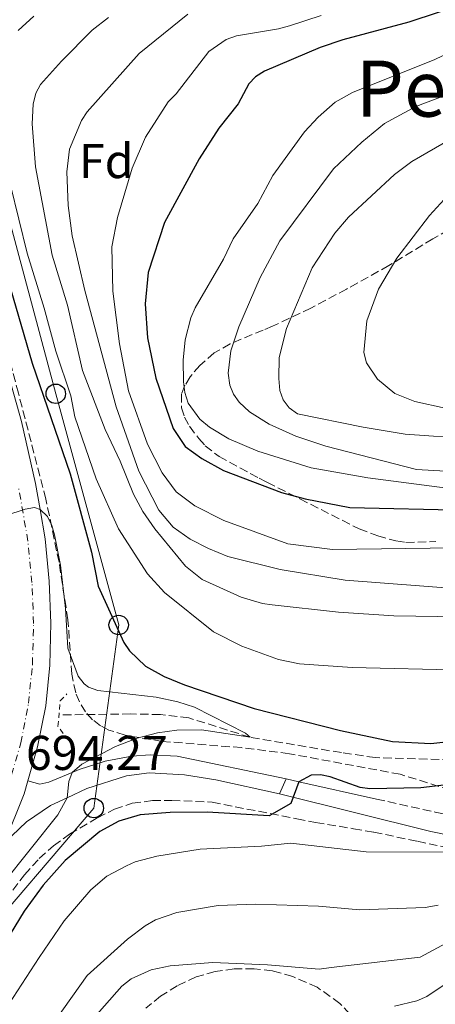
# Model space of a CAD drawing. Units: metres. Extents: x 665217 to 668680, y 4739665 to 4742062.
# Drawn here: x 667074 to 667159, y 4740977 to 4741179 of the extents above; entities that cross this region are included whole.
import ezdxf
from ezdxf.enums import TextEntityAlignment as Align

# ---------------------------------------------------------------- set-up
doc = ezdxf.new("R2010")
doc.units = ezdxf.units.M
doc.header["$MEASUREMENT"] = 0
for name, pattern in [('DGN Style 2', [1.7399219301090239, 1.043953158065414, -0.6959687720436097]), ('DGN Style 3', [2.435890702152634, 1.739921930109024, -0.6959687720436097]), ('DGN Style 4', [2.7856150101045474, 1.391937544087219, -0.6959687720436097, 0.001739921930109024, -0.6959687720436097])]:
    doc.linetypes.add(name, pattern=pattern)
for name, color, linetype, lineweight in [('Barranco lineal', 142, 'DGN Style 3', 13), ('Camino', 7, 'DGN Style 3', 0), ('Carretera', 9, 'Continuous', 0), ('Cota de punto acotado terreno', 7, 'Continuous', 0), ('Curva de nivel directora', 30, 'Continuous', 30), ('Curva de nivel intermedia', 30, 'Continuous', 0), ('Eje de carretera', 7, 'DGN Style 4', 0), ('Etiqueta de zona arbolada', 92, 'Continuous', 0), ('Línea blanca (vial)', 7, 'Continuous', 13), ('Línea de pavimento', 1, 'Continuous', 0), ('Línea telefónica', 7, 'Continuous', 0), ('Margen derecho', 7, 'Continuous', 0), ('Pontón-alcantarilla (pasos de agua)', 1, 'DGN Style 2', 0), ('Poste telefónico', 7, 'Continuous', 0), ('Texto de Área (paraje) menor', 7, 'Continuous', 0), ('Transformador', 7, 'Continuous', 0), ('Zona arbolada', 92, 'DGN Style 3', 0)]:
    doc.layers.add(name, color=color, linetype=linetype, lineweight=lineweight)
doc.styles.add('Style-Arial', font='arial.ttf')

# ---------------------------------------------------------------- blocks, each defined once
blk = doc.blocks.new('5PTT')
at = {"layer": 'Transformador', "color": 7, "linetype": 'Continuous', "lineweight": 30}
blk.add_circle((2.382683753967285e-05, 4.306399822235108e-05), 0.1995000005932858, dxfattribs=at)

msp = doc.modelspace()

# ---------------------------------------------------------------- linework, layer by layer
at = {"layer": 'Barranco lineal', "color": 142, "linetype": 'DGN Style 3', "lineweight": 13}
msp.add_polyline3d([(667324.7999999998, 4741016.07, 706.8899999999995), (667310.2100000001, 4741015.58, 706.6300000000047), (667303.8499999996, 4741015.810000001, 706.4600000000065), (667297.6500000004, 4741016.720000001, 706.2899999999936), (667291.6100000005, 4741018.01, 706.1999999999972), (667276.5199999996, 4741022.699999999, 705), (667258.7199999997, 4741034.430000001, 703.9600000000065), (667243.6799999997, 4741042.109999999, 703.3600000000006), (667237.4199999999, 4741043.180000001, 702.5800000000019), (667230.4500000002, 4741043.58, 702.1499999999943), (667210.29, 4741039.130000001, 700), (667185.4699999997, 4741031.480000001, 700), (667177.3799999999, 4741029.310000001, 699.7400000000052), (667171.4299999997, 4741028.01, 699.2200000000012), (667165.0300000003, 4741027.199999999, 699.0500000000029), (667147.0099999999, 4741027.699999999, 697.5800000000017), (667140.0800000001, 4741028.710000001, 697.1499999999943), (667121.3399999999, 4741031.880000001, 695), (667108.7999999998, 4741035.84, 693.8800000000047), (667102.9299999997, 4741036.529999999, 693.8800000000047), (667096.8499999996, 4741036.66, 693.1900000000023), (667082.1200000001, 4741036.460000001, 692.4100000000036)], dxfattribs=at)
at = {"layer": 'Camino', "color": 7, "linetype": 'DGN Style 3', "lineweight": 0}
msp.add_polyline3d([(667147.2699999989, 4741019.190000001, 701.8899999999995), (667159.320000001, 4741016.5, 703.3099999999977), (667172.3000000007, 4741013.910000003, 705.0000000000001)], dxfattribs=at)
at = {"layer": 'Carretera', "color": 9, "linetype": 'Continuous', "lineweight": 0}
msp.add_polyline3d([(667068.2300000011, 4741118.67, 695.5399999999936), (667074.4200000025, 4741096.659999999, 695.2700000000041), (667077.3099999982, 4741083.99, 695.1300000000047), (667078.239999998, 4741078.619999999, 695), (667079.2800000019, 4741072.640000001, 694.8500000000058), (667080.12, 4741063.890000001, 694.75), (667080.4699999987, 4741055.279999999, 694.679999999993), (667080.2399999985, 4741046.649999999, 694.4700000000012), (667079.399999998, 4741038.350000001, 694.4100000000036), (667077.7500000007, 4741029.880000002, 694.3699999999953), (667075.7500000002, 4741022.960000001, 694.3000000000029), (667074.9699999979, 4741020.25, 694.2700000000041), (667070.9400000024, 4741010.189999999, 694.3000000000029)], dxfattribs=at)
at = {"layer": 'Curva de nivel directora', "color": 30, "linetype": 'Continuous', "lineweight": 30, "flags": 128}
for points, elevation in [([(667166.1499999994, 4741182.740000002), (667153.9199999986, 4741178.689999999), (667140.389999999, 4741175.060000001), (667135.6999999996, 4741173.500000001), (667124.3299999991, 4741168.640000002), (667122.4699999995, 4741167.450000001), (667121.0999999995, 4741165.980000002), (667118.9099999989, 4741161.9), (667114.9500000004, 4741156.9), (667110.8899999991, 4741150.650000001), (667103.8100000002, 4741137.560000001), (667100.4599999997, 4741127.270000001), (667099.8299999994, 4741120.850000001), (667100.3199999989, 4741113.9), (667101.9999999999, 4741105.619999999), (667105.5499999992, 4741095.230000002), (667107.999999999, 4741091.58), (667111.4399999989, 4741089.09), (667115.9200000004, 4741086.610000002), (667127.8099999994, 4741082.12), (667132.6399999995, 4741080.830000001), (667141.8399999996, 4741079.029999999), (667165.9999999997, 4741078.500000002)], 725.0000000000001), ([(667069.8400000001, 4741131.699999999), (667076.5999999992, 4741108.660000001), (667084.3999999999, 4741085.930000002), (667088.7699999998, 4741069.869999999), (667090.2000000002, 4741062.859999999), (667095.4100000004, 4741051.330000001), (667096.6100000007, 4741049.630000002), (667099.9000000008, 4741046.500000001), (667103.7000000007, 4741044.359999999), (667107.9000000006, 4741042.609999999), (667122.199999999, 4741037.779999999), (667139.8799999994, 4741033.279999999), (667150.55, 4741031.02), (667158.409999999, 4741030.57), (667168.8899999999, 4741031.779999999)], 700.0000000000001), ([(667165.1599999992, 4741022.500000002), (667156.3700000005, 4741021.490000002), (667145.9399999989, 4741021.280000002), (667143.9200000005, 4741021.54), (667137.8099999997, 4741023.740000002), (667135.8099999991, 4741024.180000001), (667133.8499999989, 4741024.080000003), (667131.37, 4741022.750000002), (667129.7199999982, 4741018.279999999), (667125.2900000003, 4741015.720000003), (667112.5099999995, 4741016.470000001), (667104.9700000002, 4741016.460000002), (667098.7799999989, 4741015.95), (667094.4299999992, 4741014.650000001), (667090.5399999999, 4741012.52), (667083.3699999995, 4741006.54), (667078.879999999, 4741001.5), (667074.9499999996, 4740996.190000001), (667069.3700000006, 4740987.070000002)], 700.0000000000001)]:
    msp.add_lwpolyline(points, dxfattribs=dict(at, elevation=elevation))
at = {"layer": 'Curva de nivel intermedia', "color": 30, "linetype": 'Continuous', "lineweight": 0, "flags": 128}
for points, elevation in [([(667076.9600000012, 4741179.930000001), (667073.7800000005, 4741176.960000001)], 705), ([(667092.260000001, 4741179.619999999), (667088.9200000018, 4741177.02), (667082.660000001, 4741170.689999999), (667078.3300000014, 4741165.899999999), (667077.3500000001, 4741164.119999998), (667076.8200000004, 4741161.869999999), (667076.6500000005, 4741157.770000001), (667077.2899999998, 4741148.999999999), (667080.760000001, 4741130.87), (667083.8400000011, 4741120.57), (667086.9600000014, 4741107.140000001), (667091.6100000006, 4741095.06), (667094.6900000006, 4741088.569999999), (667097.4500000012, 4741081.759999998), (667099.3300000009, 4741078.189999999), (667101.8000000007, 4741074.65), (667108.1100000007, 4741066.99), (667111.5300000005, 4741064.279999999), (667119.5000000012, 4741060.630000002), (667123.9200000003, 4741059.319999999), (667125.9100000017, 4741059.069999999), (667139.4800000016, 4741057.560000001), (667150.8200000006, 4741056.789999999), (667178.0200000005, 4741056.409999999)], 710.0000000000001), ([(667108.5700000012, 4741180.34), (667098.5799999998, 4741172.24), (667087.9200000003, 4741160.249999999), (667086.7300000011, 4741158.470000001), (667084.2600000014, 4741152.569999998), (667083.7100000015, 4741147.92), (667083.9999999999, 4741141.069999998), (667084.8400000002, 4741134.789999999), (667087.4000000019, 4741123.579999999), (667093.8600000015, 4741099.710000001), (667098.5399999997, 4741086.52), (667102.620000001, 4741078.460000002), (667105.5899999995, 4741075.010000001), (667109.0400000005, 4741072.55), (667112.8400000003, 4741070.59), (667116.780000001, 4741068.989999998), (667127.4900000021, 4741066.32), (667140.8400000005, 4741064.13), (667182.1199999999, 4741060.989999999)], 715.0000000000001), ([(667135.9000000008, 4741180.039999999), (667129.4099999998, 4741177.949999999), (667127.2100000003, 4741177.310000001), (667118.5500000013, 4741175.859999999), (667116.4600000014, 4741175.109999998), (667112.8899999995, 4741172.659999998), (667106.1799999995, 4741163.960000002), (667104.55, 4741162.34), (667099.9099999998, 4741155.09), (667097.1200000005, 4741148.689999999), (667094.1200000007, 4741138.579999999), (667092.9400000006, 4741132.550000001), (667093.1600000019, 4741123.42), (667094.5200000008, 4741112.619999999), (667096.4100000019, 4741102.970000001), (667100.2699999998, 4741092.029999999), (667103.3099999997, 4741086.170000001), (667106.1600000015, 4741082.270000001), (667110.0000000016, 4741079.409999999), (667115.9800000008, 4741076.34), (667129.1200000015, 4741071.57), (667138.2900000003, 4741070.42), (667168.350000001, 4741070.859999999)], 720), ([(667165.4499999998, 4741173.939999999), (667159.2500000016, 4741171.029999999), (667142.3800000005, 4741164.21), (667138.820000002, 4741162.220000001), (667135.3300000008, 4741159.179999998), (667132.5400000013, 4741156.17), (667126.0200000012, 4741147.220000001), (667122.9299999999, 4741141.480000001), (667117.8400000005, 4741134.16), (667115.8600000001, 4741129.989999999), (667110.0900000011, 4741120.009999999), (667109.1800000013, 4741117.960000002), (667108.0300000003, 4741113.46), (667107.61, 4741109.31), (667107.6600000014, 4741104.83), (667107.9200000007, 4741102.680000001), (667108.6100000015, 4741100.429999999), (667111.040000001, 4741097.149999999), (667113.0000000013, 4741095.519999998), (667116.9500000009, 4741093.140000001), (667122.9299999999, 4741090.580000001), (667133.8900000014, 4741087.21), (667145.540000001, 4741085.109999998), (667165.4700000001, 4741082.529999999)], 730), ([(667169.9699999993, 4741166.92), (667155.3500000013, 4741161.359999999), (667148.9400000008, 4741157.84), (667144.2699999993, 4741154.070000002), (667138.440000002, 4741148.560000001), (667127.4600000007, 4741133.789999999), (667123.4000000015, 4741126.279999998), (667119.0499999997, 4741116.100000001), (667117.4000000001, 4741111.180000001), (667116.8600000016, 4741106.630000002), (667117.1800000012, 4741104.15), (667117.9099999998, 4741102.279999999), (667119.0800000011, 4741100.640000002), (667121.2200000001, 4741098.689999999), (667125.25, 4741096.140000001), (667130.7300000007, 4741093.689999999), (667136.890000001, 4741091.609999998), (667155.480000001, 4741086.850000001), (667161.4800000001, 4741086.479999999)], 735.0000000000002), ([(667162.4900000005, 4741154.679999999), (667154.5399999999, 4741150.039999999), (667150.9700000003, 4741147.37), (667141.52, 4741138.670000001), (667138.7700000008, 4741135.359999998), (667134.1200000015, 4741128.23), (667128.8300000008, 4741115.809999999), (667127.2800000019, 4741109.800000001), (667127.2599999995, 4741105.5), (667127.4699999996, 4741103.029999998), (667128.1400000001, 4741101.140000001), (667129.3899999997, 4741099.529999998), (667131.0900000005, 4741098.300000001), (667144.5500000009, 4741095.539999999), (667153.1400000006, 4741094.060000001), (667166.7999999998, 4741093.16)], 740.0000000000001), ([(667072.16, 4741145.210000001), (667075.570000001, 4741131.220000001), (667079.1100000016, 4741119.96), (667081.5099999999, 4741111.130000001), (667084.5600000009, 4741101.939999999), (667085.4000000014, 4741097.65), (667089.7900000013, 4741084.949999998), (667094.370000001, 4741074.63), (667100.300000001, 4741065.430000001), (667103.79, 4741061.560000001), (667113.8500000007, 4741053.539999999), (667119.6399999999, 4741050.570000002), (667127.2000000014, 4741047.810000001), (667131.5100000009, 4741046.95), (667142.3200000002, 4741046.160000001), (667165.3800000005, 4741045.66)], 705), ([(667162.6900000017, 4741143.939999999), (667158.1699999998, 4741138.960000001), (667151.4300000007, 4741130.230000001), (667147.6700000013, 4741123.829999999), (667145.2800000019, 4741117.380000001), (667144.6600000004, 4741110.850000001), (667145.2400000015, 4741108.71), (667147.4700000001, 4741105.359999999), (667151.0799999998, 4741102.460000001), (667155.1500000001, 4741100.789999999), (667161.3900000007, 4741099.439999999)], 745), ([(667071.2100000001, 4741077.429999999), (667075.1600000019, 4741078.73), (667077.130000001, 4741079.029999999), (667078.2400000021, 4741078.619999998), (667079.780000002, 4741077.17), (667080.6800000005, 4741075.359999999), (667081.2200000016, 4741073.400000001), (667082.4700000009, 4741067.179999998), (667083.4600000011, 4741058.28), (667083.9500000007, 4741050.140000001), (667086.0600000008, 4741044.399999999), (667087.2800000011, 4741042.810000001), (667088.1700000007, 4741042.16), (667090.0900000007, 4741041.480000001), (667102.1000000003, 4741040.119999999), (667106.5400000017, 4741039.16), (667109.9400000013, 4741038.069999999), (667120.4199999998, 4741032.740000002), (667121.3400000008, 4741031.88), (667111.3899999997, 4741033.42), (667106.3300000015, 4741033.310000001), (667102.3700000008, 4741032.800000001), (667098.1399999995, 4741031.659999999), (667093.7400000007, 4741029.949999999), (667086.8000000005, 4741026.319999999), (667084.8400000002, 4741024.66), (667084.1800000009, 4741022.800000001), (667083.7899999997, 4741019.460000002), (667081.9200000011, 4741015.92), (667070.5199999994, 4741001.720000001)], 695), ([(667167.9000000019, 4741008.300000002), (667145.1500000021, 4741008.38), (667129.7000000003, 4741010.13), (667123.7100000001, 4741009.499999999), (667111.0800000012, 4741008.909999999), (667102.1900000019, 4741007.439999999), (667097.7900000009, 4741006.279999998), (667095.9500000014, 4741005.489999999), (667091.9600000015, 4741003.349999998), (667088.6800000003, 4741000.55), (667083.1799999995, 4740994.199999999), (667078.0499999998, 4740986.640000001), (667071.8300000015, 4740977.09)], 705), ([(667157.2700000014, 4740996.899999999), (667143.8899999993, 4740996.449999998), (667135.4, 4740997.17), (667122.4800000007, 4740997.609999998), (667114.8099999997, 4740997.349999999), (667106.3100000013, 4740995.919999998), (667101.9300000004, 4740994.4), (667099.8200000004, 4740993.189999999), (667096.2199999995, 4740990.449999999), (667087.8900000014, 4740982.930000001), (667081.5400000011, 4740974.019999998), (667057.9100000008, 4740936.009999999)], 710.0000000000001), ([(667159.9199999999, 4740997.38), (667157.2700000014, 4740996.899999999)], 710.0000000000001), ([(667167.6600000004, 4740992.859999998), (667156.2200000007, 4740986.709999999), (667137.9800000016, 4740984.640000001), (667135.5000000006, 4740984.26), (667124.9400000017, 4740985.119999998), (667113.7300000022, 4740985.599999999), (667104.9600000014, 4740984.98), (667101.0499999998, 4740984.119999999), (667096.9300000003, 4740982.25), (667095.0300000005, 4740980.769999999), (667083.8700000001, 4740968.100000001)], 715.0000000000001), ([(667161.3900000007, 4740981.169999998), (667157.6300000012, 4740978.66), (667155.5999999995, 4740977.749999999), (667150.9700000003, 4740976.680000001)], 720)]:
    msp.add_lwpolyline(points, dxfattribs=dict(at, elevation=elevation))
at = {"layer": 'Eje de carretera', "color": 7, "linetype": 'DGN Style 4', "lineweight": 0}
msp.add_polyline3d([(667071.5900000001, 4741021.410000001, 694.2700000000041), (667074.2899999979, 4741030.710000001, 694.3699999999955), (667075.8700000005, 4741038.880000001, 694.4100000000036), (667076.6799999997, 4741046.880000001, 694.470000000001), (667076.9099999998, 4741055.250000001, 694.679999999993), (667076.5700000002, 4741063.650000001, 694.7499999999999), (667075.7399999986, 4741072.16, 694.8500000000058), (667073.8200000008, 4741083.290000002, 695.1300000000047)], dxfattribs=at)
at = {"layer": 'Línea blanca (vial)', "color": 7, "linetype": 'Continuous', "lineweight": 13, "extrusion": (0.1235155104877846, -0.04652385318428993, 0.9912514563690834), "elevation": -137488.2284529589, "flags": 128}
msp.add_lwpolyline([(4671848.905744682, 1037827.794799269), (4671859.740583714, 1037827.56750404), (4671862.551586539, 1037827.794799269)], dxfattribs=at)
at = {"layer": 'Línea blanca (vial)', "color": 7, "linetype": 'Continuous', "lineweight": 13}
msp.add_polyline3d([(667050.670000001, 4741185.830000001, 694.679999999993), (667052.5199999996, 4741174.310000001, 694.8099999999978), (667056.8299999967, 4741157.230000001, 695.1000000000057), (667060.4200000009, 4741144.300000001, 695.2700000000041), (667066.2699999983, 4741125.120000001, 695.4799999999959), (667068.2300000006, 4741118.67, 695.5399999999937), (667074.420000002, 4741096.66, 695.2700000000041), (667077.3099999977, 4741083.990000002, 695.1300000000047), (667078.2399999975, 4741078.62, 695.0000000000001), (667079.2800000014, 4741072.640000001, 694.8500000000058), (667080.1199999995, 4741063.890000001, 694.7499999999999), (667080.4699999982, 4741055.28, 694.679999999993), (667080.239999998, 4741046.65, 694.470000000001), (667079.3999999977, 4741038.350000001, 694.4100000000036), (667077.7500000002, 4741029.880000002, 694.3699999999955), (667075.7499999999, 4741022.960000002, 694.300000000003)], dxfattribs=at)
at = {"layer": 'Línea de pavimento', "color": 1, "linetype": 'Continuous', "lineweight": 0, "extrusion": (0.06262914100504766, 0.1398869865035675, 0.9881848115124623), "elevation": 705680.5909324253, "flags": 128}
msp.add_lwpolyline([(1328424.047716857, -4545290.750739017), (1328424.047716857, -4545287.357967288)], dxfattribs=at)
at = {"layer": 'Línea de pavimento', "color": 1, "linetype": 'Continuous', "lineweight": 0}
for points in [[(667128.7400000002, 4741023.34, 699.6900000000023), (667106.4000000004, 4741028.01, 697.3399999999965), (667100.8099999997, 4741028.230000001, 697.0500000000029), (667097.0899999999, 4741027.970000001, 696.7299999999959), (667091.5899999999, 4741026.970000001, 696.070000000007), (667086.2699999996, 4741025.25, 695.1999999999971), (667084.8399999999, 4741024.66, 695), (667080.04, 4741022.680000001, 694.3399999999965), (667078.2000000002, 4741022.210000001, 694.1600000000036), (667075.75, 4741022.960000001, 694.3000000000029)], [(667070.9400000004, 4741010.189999999, 694.3000000000029), (667075.4600000001, 4741014.539999999, 694.4700000000012), (667080.3899999997, 4741017.850000001, 694.5399999999936), (667083.79, 4741019.460000001, 695), (667087.8499999996, 4741021.380000001, 695.5399999999936), (667095.9600000001, 4741023.960000001, 696.7200000000012), (667100.6500000004, 4741024.560000001, 696.820000000007), (667107.8899999997, 4741024.140000001, 697.75), (667114.3499999996, 4741023.100000001, 698.029999999999), (667127.3700000001, 4741020.279999999, 700.2100000000064)]]:
    msp.add_polyline3d(points, dxfattribs=at)
at = {"layer": 'Línea telefónica', "color": 7, "linetype": 'Continuous', "lineweight": 0}
msp.add_polyline3d([(667169.6400000014, 4741414.989999999, 697.2200000000012), (667136.6799999991, 4741311.810000001, 714.3300000000019), (667127.5700000006, 4741289.830000001, 715.0099999999949), (667081.4600000011, 4741248.399999999, 705.1199999999953), (667058.5300000004, 4741187.880000002, 694.9400000000023), (667081.4600000011, 4741102.390000001, 702.6900000000023), (667094.3799999983, 4741054.92, 700.2599999999948), (667089.2699999987, 4741017.330000001, 697.6300000000047), (667064.0899999993, 4740987.909999999, 695.7599999999948), (667031.7899999986, 4740904.199999999, 699.5500000000029), (666998.1700000016, 4740814.52, 705.320000000007), (666975.4699999989, 4740717.680000001, 701.1000000000058), (666952.7800000019, 4740618.850000001, 694.6199999999953), (666945.2000000001, 4740565.8, 695.0200000000041), (666936.3099999984, 4740485.449999999, 700.279999999999), (666930.960000002, 4740429.500000001, 699.4700000000012), (666925.3999999985, 4740360.970000001, 697.75), (666911.3799999995, 4740274.359999998, 696.75), (666908.2821907748, 4740256.39975587, 697.0005999999995), (666895.5599999989, 4740182.640000001, 698.029999999999), (666827.6400000006, 4740063.09, 697.4600000000064)], dxfattribs=at)
at = {"layer": 'Margen derecho', "color": 7, "linetype": 'Continuous', "lineweight": 0, "extrusion": (-0.2450482971018347, -0.8885667872810367, 0.3878148999568581), "elevation": -4375923.289125551, "flags": 128}
msp.add_lwpolyline([(-617303.0759058199, 1841900.061320012), (-617300.3836970782, 1841900.397641444), (-617284.1094459788, 1841902.448117271)], dxfattribs=at)
at = {"layer": 'Margen derecho', "color": 7, "linetype": 'Continuous', "lineweight": 0}
msp.add_polyline3d([(667127.3700000013, 4741020.279999999, 699.6900000000024), (667158.4699999993, 4741012.51, 703.3099999999977), (667171.5899999999, 4741009.890000001, 705.0000000000001)], dxfattribs=at)
at = {"layer": 'Pontón-alcantarilla (pasos de agua)', "color": 1, "linetype": 'DGN Style 2', "lineweight": 0}
msp.add_polyline3d([(667082.9600000001, 4741032.66, 693.3600000000006), (667081.9199999999, 4741034.109999999, 693.3999999999943), (667082.3600000005, 4741039.359999999, 693.6100000000006), (667083.75, 4741040.789999999, 693.5399999999936)], dxfattribs=at)
at = {"layer": 'Zona arbolada', "color": 92, "linetype": 'DGN Style 3', "lineweight": 0}
for points in [[(667084.75, 4741044.83, 702.8999999999943), (667083.9699999997, 4741056.01, 704.3000000000029), (667082.1299999999, 4741067.789999999, 704.3000000000029), (667079.4400000004, 4741080.76, 704.2899999999936), (667073.8099999997, 4741102.480000001, 703.9900000000052), (667069.5700000003, 4741118.369999999, 702.8099999999977), (667068.4100000003, 4741124.230000001, 702.029999999999), (667067.0800000001, 4741134.02, 700.5500000000029), (667064.9400000004, 4741145.230000001, 699.3500000000058), (667062.9100000003, 4741155.880000001, 698.4700000000012), (667061.1900000004, 4741167.75, 697.9499999999971), (667060.04, 4741172.08, 697.9799999999959), (667056.4900000002, 4741181.460000001, 698.1600000000036)], [(667168.3700000001, 4741139.730000001, 749.029999999999), (667158.8600000005, 4741134.199999999, 748.4199999999983), (667149.8200000003, 4741128.710000001, 746.779999999999), (667141.1600000003, 4741123.880000001, 744.4499999999972), (667133.8099999997, 4741119.960000001, 741.6000000000058), (667125.9600000001, 4741116.25, 739.6100000000006), (667124.04, 4741115.460000001, 739.0599999999977), (667117.2300000006, 4741112.65, 737.1100000000006), (667113.9600000001, 4741110.76, 736.0599999999977), (667111.0199999996, 4741108.180000001, 735), (667109.04, 4741105.869999999, 734.320000000007), (667107.9699999997, 4741104.130000001, 733.9700000000012), (667107.2800000003, 4741102.34, 733.6900000000023), (667107.2400000002, 4741099.52, 733.4600000000065), (667107.8899999997, 4741097.600000001, 733.4799999999959), (667108.9299999997, 4741095.720000001, 733.4600000000065), (667110.8099999997, 4741093.189999999, 733.1300000000047), (667112.1399999997, 4741091.730000001, 732.7899999999936), (667114.9699999997, 4741089.51, 732.179999999993), (667123.2199999997, 4741085.039999999, 731.6699999999983), (667124.4900000002, 4741084.390000001, 731.3000000000029), (667124.8899999997, 4741084.189999999, 731.179999999993), (667131.5599999997, 4741080.810000001, 728.0200000000042), (667143.7599999999, 4741074.630000001, 725.75), (667147.54, 4741073.199999999, 725.1600000000036), (667151.29, 4741072.189999999, 724.6999999999972), (667153.3200000003, 4741071.869999999, 725.0200000000042), (667159.5, 4741072.029999999, 729.25)], [(667168.3700000001, 4741139.730000001, 749.029999999999), (667158.8600000005, 4741134.199999999, 748.4199999999983), (667149.8200000003, 4741128.710000001, 746.779999999999), (667141.1600000003, 4741123.880000001, 744.4499999999972), (667133.8099999997, 4741119.960000001, 741.6000000000058), (667125.9600000001, 4741116.25, 739.6100000000006), (667124.04, 4741115.460000001, 739.0599999999977), (667117.2300000006, 4741112.65, 737.1100000000006), (667113.9600000001, 4741110.76, 736.0599999999977), (667111.0199999996, 4741108.180000001, 735), (667109.04, 4741105.869999999, 734.320000000007), (667107.9699999997, 4741104.130000001, 733.9700000000012), (667107.2800000003, 4741102.34, 733.6900000000023), (667107.2400000002, 4741099.52, 733.4600000000065), (667107.8899999997, 4741097.600000001, 733.4799999999959), (667108.9299999997, 4741095.720000001, 733.4600000000065), (667110.8099999997, 4741093.189999999, 733.1300000000047), (667112.1399999997, 4741091.730000001, 732.7899999999936), (667114.9699999997, 4741089.51, 732.179999999993), (667123.2199999997, 4741085.039999999, 731.6699999999983), (667124.4900000002, 4741084.390000001, 731.3000000000029), (667124.8899999997, 4741084.189999999, 731.179999999993), (667131.5599999997, 4741080.810000001, 728.0200000000042), (667143.7599999999, 4741074.630000001, 725.75), (667147.54, 4741073.199999999, 725.1600000000036), (667151.29, 4741072.189999999, 724.6999999999972), (667153.3200000003, 4741071.869999999, 725.0200000000042), (667159.5, 4741072.029999999, 729.25)], [(667169.4000000004, 4741018.9, 713.7899999999936), (667152.1200000001, 4741024.279999999, 713.1399999999995), (667129.4100000003, 4741028.5, 709.8800000000047), (667119.5899999999, 4741029.75, 708.5099999999949), (667103.3300000001, 4741031.02, 704.5800000000019), (667095.6900000004, 4741032.310000001, 702.6100000000006), (667092.3899999997, 4741033.32, 701.9700000000012), (667090.6299999999, 4741034.230000001, 701.9700000000012), (667089.0099999999, 4741035.470000001, 702.1199999999953), (667087.5800000001, 4741037.060000001, 702.3000000000029), (667086.3200000003, 4741039.119999999, 702.4400000000023), (667085.5599999997, 4741040.99, 702.5800000000019), (667084.75, 4741044.83, 702.8999999999943), (667083.9699999997, 4741056.01, 704.3000000000029), (667082.1299999999, 4741067.789999999, 704.3000000000029), (667079.4400000004, 4741080.76, 704.2899999999936), (667073.8099999997, 4741102.480000001, 703.9900000000052)], [(667169.4000000004, 4741018.9, 713.7899999999936), (667152.1200000001, 4741024.279999999, 713.1399999999995), (667129.4100000003, 4741028.5, 709.8800000000047), (667119.5899999999, 4741029.75, 708.5099999999949), (667103.3300000001, 4741031.02, 704.5800000000019), (667095.6900000004, 4741032.310000001, 702.6100000000006), (667092.3899999997, 4741033.32, 701.9700000000012), (667090.6299999999, 4741034.230000001, 701.9700000000012), (667089.0099999999, 4741035.470000001, 702.1199999999953), (667087.5800000001, 4741037.060000001, 702.3000000000029), (667086.3200000003, 4741039.119999999, 702.4400000000023), (667085.5599999997, 4741040.99, 702.5800000000019), (667084.75, 4741044.83, 702.8999999999943)], [(667072.6200000001, 4741000.49, 704.5500000000029), (667075.04, 4741003.640000001, 704.9499999999972), (667078.0700000003, 4741006.99, 705.4799999999959), (667081.0300000003, 4741009.600000001, 705.9900000000052), (667084.2999999998, 4741011.970000001, 706.3600000000006), (667090.0300000003, 4741015.350000001, 706.5099999999949), (667093.5300000003, 4741017.09, 707.4700000000012), (667097.1699999999, 4741018.310000001, 708.570000000007), (667101.2999999998, 4741018.859999999, 709.0899999999965), (667105.29, 4741018.91, 709.6900000000023), (667113.54, 4741018.57, 712.3500000000058), (667130.9199999999, 4741015.109999999, 717.8899999999995), (667134.7999999998, 4741014.4, 718.5800000000019), (667142.5499999998, 4741013.09, 719.3300000000019), (667146.7199999997, 4741012.390000001, 719.5899999999965), (667155.6900000004, 4741010.52, 721.3999999999943), (667167.6600000003, 4741007.980000001, 722.8699999999953)], [(667072.6200000001, 4741000.49, 704.5500000000029), (667075.04, 4741003.640000001, 704.9499999999972), (667078.0700000003, 4741006.99, 705.4799999999959), (667081.0300000003, 4741009.600000001, 705.9900000000052), (667084.2999999998, 4741011.970000001, 706.3600000000006), (667090.0300000003, 4741015.350000001, 706.5099999999949), (667093.5300000003, 4741017.09, 707.4700000000012), (667097.1699999999, 4741018.310000001, 708.570000000007), (667101.2999999998, 4741018.859999999, 709.0899999999965), (667105.29, 4741018.91, 709.6900000000023), (667113.54, 4741018.57, 712.3500000000058), (667130.9199999999, 4741015.109999999, 717.8899999999995), (667134.7999999998, 4741014.4, 718.5800000000019), (667142.5499999998, 4741013.09, 719.3300000000019), (667146.7199999997, 4741012.390000001, 719.5899999999965), (667155.6900000004, 4741010.52, 721.3999999999943), (667167.6600000003, 4741007.980000001, 722.8699999999953)], [(667146.75, 4740969.619999999, 739.7899999999936), (667139.79, 4740977.220000001, 735.5500000000029), (667135.1299999999, 4740980.550000001, 733.8399999999965), (667130.0899999999, 4740982.77, 733.0500000000029), (667126.1399999997, 4740983.869999999, 732.8600000000006), (667125.9299999997, 4740983.890000001, 732.8500000000058), (667122.1500000004, 4740984.350000001, 732.7200000000012), (667118.0700000003, 4740984.310000001, 732.6100000000006), (667114.1699999999, 4740983.789999999, 732.529999999999), (667110.3099999997, 4740982.66, 732.4700000000012), (667106.4100000003, 4740980.850000001, 732.4100000000036), (667102.9900000002, 4740978.75, 732.3999999999943), (667099.9400000004, 4740976.25, 732.7100000000065)], [(667126.1399999997, 4740983.869999999, 732.8600000000006), (667125.9299999997, 4740983.890000001, 732.8500000000058), (667122.1500000004, 4740984.350000001, 732.7200000000012), (667118.0700000003, 4740984.310000001, 732.6100000000006), (667114.1699999999, 4740983.789999999, 732.529999999999), (667110.3099999997, 4740982.66, 732.4700000000012), (667106.4100000003, 4740980.850000001, 732.4100000000036), (667102.9900000002, 4740978.75, 732.3999999999943), (667099.9400000004, 4740976.25, 732.7100000000065)], [(667146.75, 4740969.619999999, 739.7899999999936), (667139.79, 4740977.220000001, 735.5500000000029), (667135.1299999999, 4740980.550000001, 733.8399999999965), (667130.0899999999, 4740982.77, 733.0500000000029), (667126.1399999997, 4740983.869999999, 732.8600000000006)]]:
    msp.add_polyline3d(points, dxfattribs=at)

# ---------------------------------------------------------------- block references
at = {"layer": 'Poste telefónico', "color": 7, "linetype": 'Continuous', "lineweight": 0, "xscale": 10, "yscale": 10, "zscale": 10}
for p in [(667081.4600000011, 4741102.390000001, 702.6900000000023), (667094.3799999983, 4741054.92, 700.2599999999948), (667089.2699999987, 4741017.330000001, 697.6300000000047)]:
    msp.add_blockref('5PTT', p, dxfattribs=at)

# ---------------------------------------------------------------- texts
at = {"layer": 'Cota de punto acotado terreno', "color": 7, "linetype": 'Continuous', "lineweight": 0, "style": 'Style-Arial'}
msp.add_text('694.27', height=7.000000000000002, dxfattribs=at).set_placement((667075.339999999, 4741025.160000001, 694.2700000000041))
at = {"layer": 'Etiqueta de zona arbolada', "color": 92, "linetype": 'Continuous', "lineweight": 0, "style": 'Style-Arial'}
msp.add_text('Fd', height=7.000000000000002, dxfattribs=at).set_placement((667091.8274413652, 4741150.16001, 717.429999999993), align=Align.MIDDLE_CENTER)
at = {"layer": 'Texto de Área (paraje) menor', "color": 7, "linetype": 'Continuous', "lineweight": 0, "style": 'Style-Arial'}
msp.add_text('Peña del Bagüeso', height=11.5, dxfattribs=at).set_placement((667207.9866939238, 4741165.030010001, 737.1600000000036), align=Align.MIDDLE_CENTER)

doc.saveas('drawing.dxf')
